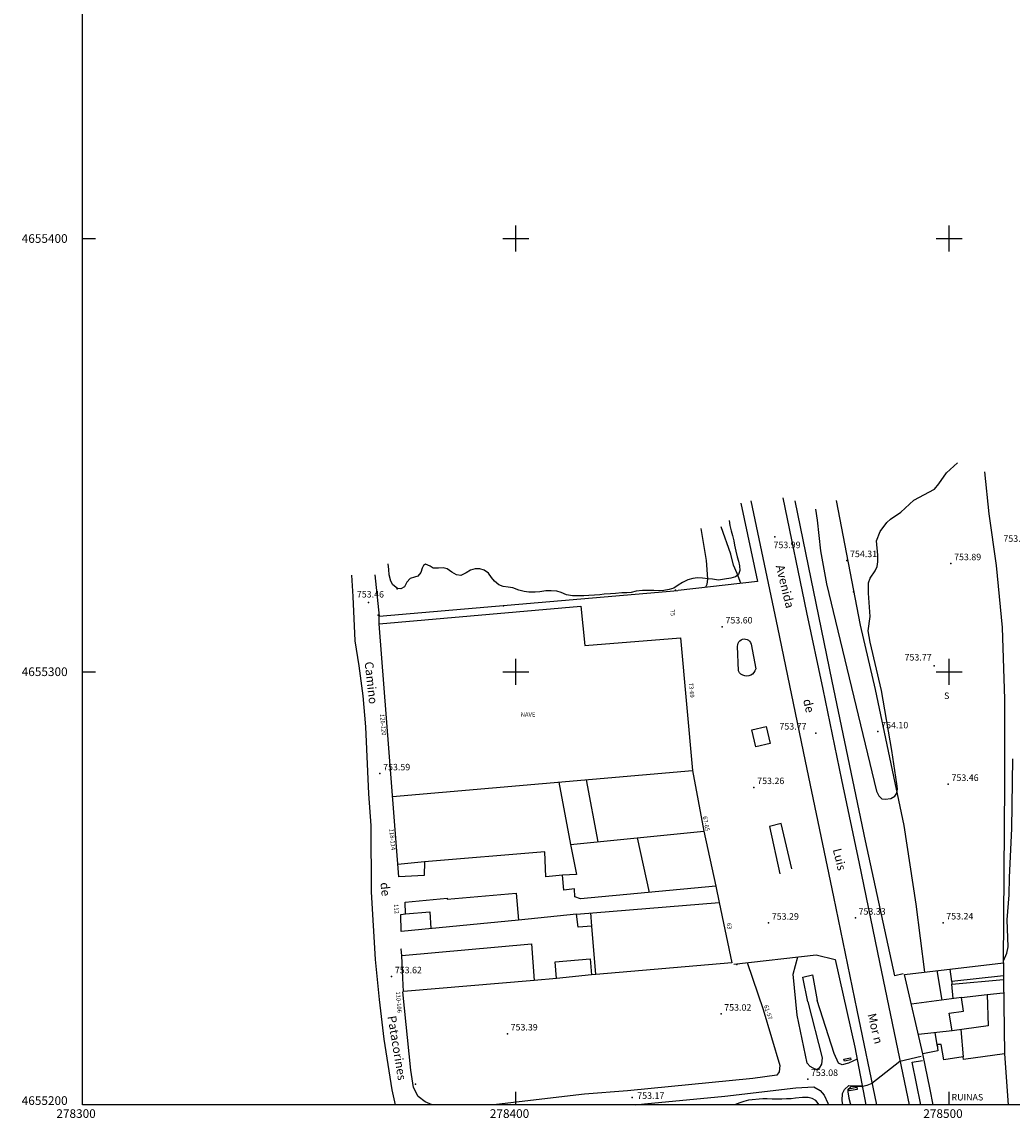
# Model space of a CAD drawing. Extents: x 278286 to 279013, y 4655197 to 4655703.
# Drawn here: x 278286 to 278514, y 4655197 to 4655450 of the extents above; entities that cross this region are included whole.
import ezdxf

# ---------------------------------------------------------------- set-up
doc = ezdxf.new("R2010")
doc.units = 0
for name, color, linetype in [('020200', 10, 'CONTINUOUS'), ('028112', 7, 'CONTINUOUS'), ('037102', 5, 'CONTINUOUS'), ('060202', 1, 'CONTINUOUS'), ('060402', 2, 'CONTINUOUS'), ('120500', 3, 'CONTINUOUS'), ('140302', 1, 'CONTINUOUS'), ('140501', 7, 'CONTINUOUS'), ('160101', 1, 'CONTINUOUS'), ('160301', 1, 'CONTINUOUS'), ('160302', 1, 'CONTINUOUS'), ('160307', 1, 'CONTINUOUS'), ('168114', 7, 'CONTINUOUS'), ('189300', 7, 'CONTINUOUS'), ('189301', 7, 'CONTINUOUS'), ('189401', 7, 'CONTINUOUS'), ('189502', 7, 'CONTINUOUS'), ('189704', 7, 'CONTINUOUS'), ('189803', 7, 'CONTINUOUS'), ('HOJAS', 7, 'CONTINUOUS')]:
    doc.layers.add(name, color=color, linetype=linetype)

msp = doc.modelspace()

# ---------------------------------------------------------------- linework, layer by layer
at = {"layer": '020200'}
for points in [[(278469.12, 4655337.56), (278469.54, 4655334.96), (278470.3, 4655327.93), (278471.68, 4655320.26), (278483.23, 4655272.44), (278483.71, 4655271.37), (278484.43, 4655270.68), (278485.22, 4655270.58), (278486.48, 4655270.77), (278487.44, 4655271.28), (278487.87, 4655272), (278488.03, 4655272.93), (278487.93, 4655274.09), (278486.77, 4655281.78), (278484.36, 4655295.69), (278481.73, 4655306.83), (278481.31, 4655309.42), (278481.72, 4655312.72), (278481.34, 4655318.11), (278481.36, 4655320.5), (278481.71, 4655321.59), (278482.92, 4655323.3), (278483.35, 4655324.27), (278483.52, 4655325.36), (278483.49, 4655326.88), (278483.19, 4655330.25), (278484.06, 4655332.37), (278485.59, 4655334.41), (278486.41, 4655335.18), (278488.83, 4655336.82), (278491.85, 4655339.64), (278496.57, 4655342.13), (278497.6, 4655343.34), (278499.34, 4655345.93), (278501.86, 4655348.21)], [(278449.23, 4655334.89), (278449.4, 4655333.78), (278449.68, 4655332.49), (278449.95, 4655331.46), (278450.25, 4655330.22), (278450.46, 4655329.18), (278450.75, 4655327.84), (278451.07, 4655326.53), (278451.36, 4655325.54), (278451.6, 4655324.48), (278451.68, 4655323.37), (278451.39, 4655322.41), (278450.68, 4655321.93), (278449.57, 4655321.61), (278448.16, 4655321.35), (278446.72, 4655321.16), (278445.37, 4655321.33), (278444.38, 4655321.48), (278443.07, 4655321.63), (278441.91, 4655321.66), (278440.82, 4655321.49), (278439.68, 4655321.18), (278438.45, 4655320.61), (278437.45, 4655319.96), (278436.44, 4655319.27), (278435.4, 4655318.97), (278434.17, 4655318.78), (278433.1, 4655318.71), (278431.86, 4655318.72), (278430.61, 4655318.78), (278429.18, 4655318.72), (278427.75, 4655318.58), (278426.58, 4655318.31), (278425.57, 4655318.22), (278424.44, 4655318.19), (278422.97, 4655318.09), (278421.86, 4655318), (278420.41, 4655317.9), (278419.4, 4655317.77), (278418.13, 4655317.7), (278416.83, 4655317.62), (278415.69, 4655317.55), (278414.24, 4655317.5), (278413.08, 4655317.55), (278411.66, 4655317.77), (278410.47, 4655318.25), (278409.48, 4655318.61), (278408.14, 4655318.7), (278406.95, 4655318.67), (278405.57, 4655318.45), (278404.43, 4655318.33), (278403.01, 4655318.38), (278401.89, 4655318.51), (278400.7, 4655318.85), (278399.31, 4655319.34), (278398.24, 4655319.54), (278397.05, 4655319.7), (278396.1, 4655320.06), (278395.11, 4655320.88), (278394.41, 4655321.72), (278393.7, 4655322.75), (278392.69, 4655323.47), (278391.72, 4655323.72), (278390.63, 4655323.73), (278389.57, 4655323.46), (278388.54, 4655322.84), (278387.27, 4655322.25), (278386.28, 4655322.33), (278385.22, 4655322.97), (278384.17, 4655323.75), (278383.25, 4655324), (278382.15, 4655323.93), (278380.94, 4655323.91), (278380.2, 4655324.37), (278379.19, 4655324.84), (278378.68, 4655324.53), (278378.38, 4655323.9), (278378.1, 4655322.91), (278377.35, 4655322.06), (278376.64, 4655321.85), (278375.62, 4655321.55), (278374.88, 4655320.66), (278374.28, 4655319.59), (278373.47, 4655319.15), (278372.7, 4655319.24), (278371.59, 4655320.08), (278371.14, 4655320.92), (278370.78, 4655322.39), (278370.67, 4655323.61), (278370.56, 4655324.93)], [(278512.48, 4655233.23), (278513.3, 4655235.06), (278513.57, 4655236.53), (278513.34, 4655242.76), (278513.82, 4655248.49), (278513.88, 4655252.53), (278514.45, 4655263.8), (278514.64, 4655279.87)], [(278493.51, 4655211.19), (278488.57, 4655210), (278482.1, 4655204.94), (278480.97, 4655204.51), (278479.76, 4655204.21), (278478.42, 4655204.27), (278477.28, 4655204.18), (278476.6, 4655203.55), (278476.55, 4655203.03), (278476.82, 4655201.58), (278477.16, 4655200.39), (278477.25, 4655200)], [(278470, 4655200), (278469.21, 4655201.05), (278468.38, 4655201.51), (278467.4, 4655201.75), (278466.16, 4655201.75), (278464.55, 4655201.57), (278463.51, 4655201.44), (278462.41, 4655201.37), (278461.38, 4655201.31), (278460.26, 4655201.34), (278459.12, 4655201.33), (278457.99, 4655201.4), (278456.98, 4655201.4), (278453.69, 4655201.09), (278452.6, 4655200.82), (278451.65, 4655200.49), (278450.43, 4655200)]]:
    msp.add_lwpolyline(points, dxfattribs=at)
at = {"layer": '028112'}
for p in [(278459.75, 4655331.1, 753.99), (278476.34, 4655325.7, 754.31), (278500.35, 4655324.99, 753.89), (278366.01, 4655315.96, 753.46), (278447.61, 4655310.39, 753.6), (278496.54, 4655301.35, 753.77), (278483.53, 4655286.17, 754.1), (278469.21, 4655285.82, 753.77), (278368.63, 4655276.48, 753.59), (278454.93, 4655273.31, 753.26), (278499.76, 4655274.04, 753.46), (278478.32, 4655243.17, 753.33), (278458.29, 4655242.01, 753.29), (278498.55, 4655242.06, 753.24), (278371.33, 4655229.63, 753.62), (278447.33, 4655221.01, 753.02), (278398.05, 4655216.44, 753.39), (278467.33, 4655205.94, 753.08), (278426.84, 4655201.73, 753.17)]:
    msp.add_point(p, dxfattribs=at)
at = {"layer": '037102'}
for points in [[(278477.31, 4655210.44, 752.98), (278475.81, 4655210.08, 752.98), (278475.7, 4655210.53, 752.98), (278477.2, 4655210.89, 752.98), (278477.31, 4655210.44, 752.98)], [(278476.84, 4655203.74, 752.92), (278478.68, 4655204.08, 752.92), (278478.77, 4655203.57, 752.92), (278476.93, 4655203.23, 752.92), (278476.84, 4655203.74, 752.92)]]:
    msp.add_polyline3d(points, dxfattribs=at)
at = {"layer": '060202'}
for points in [[(278483.31, 4655200, 752.81), (278478.76, 4655221.88, 752.98), (278473.35, 4655248.06, 753.16), (278466.84, 4655279.36, 753.43), (278460.43, 4655310.21, 753.65), (278454.29, 4655339.48, 753.89)], [(278461.6, 4655340.16, 753.84), (278467.07, 4655313.66, 753.68), (278470.79, 4655295.97, 753.6), (278475.15, 4655275.08, 753.4), (278479.19, 4655255.72, 753.24), (278483.91, 4655232.99, 753.1), (278488.49, 4655210.7, 752.88), (278490.7, 4655200, 752.79)]]:
    msp.add_polyline3d(points, dxfattribs=at)
at = {"layer": '060402'}
for points in [[(278442.67, 4655333.1, 754.62), (278443.94, 4655325.7, 754.07), (278444.24, 4655321.48, 753.83), (278444.03, 4655320.11, 753.83), (278443.72, 4655319.49, 753.75)], [(278451.88, 4655320.41, 753.73), (278451.05, 4655322.69, 753.74), (278450.18, 4655324.63, 754.06), (278449.57, 4655327.11, 754.21), (278447.39, 4655333.47, 754.63)], [(278362.06, 4655322.26, 753.29), (278362.4, 4655317.35, 753.38), (278362.86, 4655307.1, 753.35), (278363.79, 4655301.36, 753.4), (278364.67, 4655294.45, 753.46), (278365.31, 4655287.26, 753.53), (278365.99, 4655271.84, 753.53), (278366.51, 4655264.49, 753.51), (278366.64, 4655249.22, 753.5), (278367.55, 4655233.57, 753.56), (278368.44, 4655224.36, 753.57), (278369.54, 4655215.2, 753.65), (278371.38, 4655203.5, 753.61), (278372.13, 4655200, 753.62)], [(278367.49, 4655322.37, 753.31), (278368.49, 4655312.84, 753.62)], [(278453.4, 4655232.87, 753.44), (278457.05, 4655222.01, 753.02), (278460.87, 4655209.09, 752.97), (278460.76, 4655207.67, 752.99), (278460.2, 4655206.84, 753.02), (278454.65, 4655206.08, 753.21), (278425.78, 4655203.25, 753.28), (278415.85, 4655202.49, 753.34), (278395.56, 4655200.12, 753.53), (278393.77, 4655200, 753.53)], [(278467.39, 4655223.83, 753.7), (278470.67, 4655210.84, 753.38), (278470.53, 4655209.4, 753.28), (278470, 4655208.46, 753.26), (278469.42, 4655208.1, 753.15), (278468.59, 4655208.46, 753.15), (278467.86, 4655208.9, 752.99), (278467.17, 4655209.67, 752.98), (278464.88, 4655220.7, 753.02), (278463.95, 4655230.17, 753.12), (278465.03, 4655234.18, 753.12)], [(278380.66, 4655200, 753.64), (278379.08, 4655200.71, 753.65), (278377.5, 4655201.97, 753.66), (278376.39, 4655204.06, 753.66), (278375.8, 4655208.01, 753.67), (278373.95, 4655226.14, 753.68)], [(278478.74, 4655210.6, 752.97), (278476.71, 4655209.63, 753.05), (278475.31, 4655209.24, 753.16), (278474.47, 4655209.64, 753.16), (278473.43, 4655211.88, 753.33), (278469.54, 4655224.14, 753.53)], [(278427.56, 4655200, 753.18), (278429.68, 4655200.23, 753.17), (278448.23, 4655202.06, 753.01), (278464.6, 4655203.97, 753.01), (278468.72, 4655204.17, 753.06), (278470.18, 4655203.31, 753.08), (278471.11, 4655202.28, 753.16), (278471.98, 4655200.4, 753.1), (278472.09, 4655200, 753.1)], [(278475.47, 4655200, 753.12), (278475.26, 4655201.03, 753.12), (278475.33, 4655202.62, 753.02), (278475.82, 4655203.58, 753.02), (278476.83, 4655204.51, 753.02), (278479.9, 4655204.4, 752.96)]]:
    msp.add_polyline3d(points, dxfattribs=at)
at = {"layer": '120500'}
for points in [[(278512.48, 4655232.82, 752.81), (278512.81, 4655274.22, 753.31), (278512.77, 4655293.66, 753.4), (278512.27, 4655310.19, 753.61), (278510.86, 4655324.55, 753.63), (278509.2, 4655336.43, 753.77), (278508.21, 4655346.18, 753.83)], [(278473.91, 4655339.49, 754.2), (278479.41, 4655310.72, 754.23), (278482.92, 4655295.89, 754.12), (278489.52, 4655264.52, 753.66), (278492.24, 4655246.32, 753.38), (278494.26, 4655230.64, 753.68)]]:
    msp.add_polyline3d(points, dxfattribs=at)
at = {"layer": '140302'}
for points in [[(278371.58, 4655271.18, 759.6), (278440.77, 4655277.19, 759.72)], [(278409.92, 4655274.51, 761.65), (278412.64, 4655260.12, 761.78), (278443.37, 4655263.22, 760.2)], [(278419.01, 4655260.76, 761.78), (278416.28, 4655275.06, 761.74)], [(278427.95, 4655261.66, 760.03), (278430.73, 4655249.05, 758.24)], [(278412.64, 4655260.12, 759.76), (278414.02, 4655253.16, 758.13), (278410.79, 4655253.05, 758.02)], [(278378.9, 4655256.1, 759.71), (278372.78, 4655255.53, 759.51)], [(278374.57, 4655244.12, 757.38), (278380.12, 4655244.6, 758.48), (278380.36, 4655240.69, 758.53)], [(278417.53, 4655241.27, 760), (278417.26, 4655244.33, 759.81)], [(278498.32, 4655224.19, 755.54), (278497.22, 4655231, 755.71)], [(278500.57, 4655228.49, 755.45), (278500.17, 4655231.35, 755.45)], [(278500.87, 4655224.54, 755.62), (278500.57, 4655227.91, 755.46)], [(278508.73, 4655225.52, 754.79), (278512.42, 4655225.9, 755.2)], [(278502.78, 4655224.8, 755.44), (278491.24, 4655223.24, 755.71)], [(278500.68, 4655217.1, 755.65), (278492.87, 4655216.23, 755.71)], [(278496.65, 4655216.65, 755.7), (278497.22, 4655213.47, 755.59)], [(278502.69, 4655217.38, 755.33), (278503.17, 4655211.12, 755.35)]]:
    msp.add_polyline3d(points, dxfattribs=at)
at = {"layer": '140501'}
msp.add_polyline3d([(278502.78, 4655224.8, 755.44), (278508.73, 4655225.52, 754.79), (278508.96, 4655218.27, 754.85), (278500.68, 4655217.1, 755.91), (278499.98, 4655221.17, 755.75), (278503.24, 4655221.64, 755.45), (278502.78, 4655224.8, 755.44)], dxfattribs=at)
at = {"layer": '160101'}
for points in [[(278489.37, 4655230.24, 752.97), (278487.42, 4655229.77, 752.97), (278480.69, 4655260.98, 753.21), (278473.01, 4655297.82, 753.53), (278464.42, 4655339.43, 753.74)], [(278451.93, 4655338.91, 753.76), (278455.75, 4655320.86, 753.76), (278437.48, 4655318.78, 753.67)], [(278451.17, 4655305.89, 753.74), (278451.18, 4655306.24, 753.74), (278451.28, 4655306.58, 753.74), (278451.45, 4655306.89, 753.74), (278451.68, 4655307.16, 753.74), (278451.97, 4655307.36, 753.74), (278452.3, 4655307.5, 753.74), (278452.65, 4655307.56, 753.74), (278453, 4655307.53, 753.74), (278453.34, 4655307.43, 753.74), (278453.65, 4655307.26, 753.74), (278453.91, 4655307.02, 753.74), (278454.12, 4655306.73, 753.74), (278454.25, 4655306.4, 753.74), (278455.33, 4655300.65, 753.74), (278455.17, 4655300.19, 753.73), (278454.92, 4655299.79, 753.73), (278454.59, 4655299.45, 753.73), (278454.19, 4655299.19, 753.72), (278453.74, 4655299.03, 753.72), (278453.27, 4655298.98, 753.72), (278452.79, 4655299.03, 753.72), (278452.34, 4655299.19, 753.71), (278451.94, 4655299.44, 753.71), (278451.61, 4655299.78, 753.71), (278451.36, 4655300.19, 753.71), (278451.17, 4655305.89, 753.74)], [(278458.69, 4655283.45, 753.6), (278455.36, 4655282.68, 753.52), (278454.45, 4655286.57, 753.49), (278457.78, 4655287.34, 753.6), (278458.69, 4655283.45, 753.6)], [(278463.66, 4655254.47, 753.29), (278461.19, 4655264.99, 754.1), (278458.5, 4655264.3, 754.06), (278460.92, 4655253.32, 753.33)], [(278450.29, 4655232.53, 753.26), (278469.32, 4655234.67, 752.97), (278473.65, 4655233.59, 752.97), (278478.23, 4655213.35, 752.89), (278480.72, 4655200, 752.78)], [(278467.39, 4655223.83, 753.79), (278466.17, 4655229.52, 754.32), (278468.41, 4655230.04, 754.33), (278469.54, 4655224.14, 753.72)], [(278493.42, 4655200, 752.75), (278491.44, 4655209.87, 752.83), (278493.82, 4655210.27, 752.83)]]:
    msp.add_polyline3d(points, dxfattribs=at)
at = {"layer": '160301'}
for points in [[(278437.95, 4655307.79, 759.96), (278440.77, 4655277.19, 759.73), (278443.37, 4655263.22, 760.1), (278446.15, 4655250.49, 758.51), (278414.95, 4655247.59, 756.9), (278413.59, 4655248.04, 756.67), (278413.51, 4655249.91, 756.66), (278411.07, 4655249.54, 756.25), (278410.79, 4655253.05, 757.93), (278406.94, 4655252.68, 757.74), (278406.69, 4655258.42, 759.07), (278378.9, 4655256.1, 755.94), (278378.82, 4655252.97, 756.12), (278373.01, 4655252.68, 756.38), (278368.5, 4655311.07, 759.28), (278414.96, 4655315.13, 759.28), (278415.91, 4655306.05, 759.66), (278437.95, 4655307.79, 759.96)], [(278400.05, 4655248.86, 756.97), (278400.61, 4655242.62, 757.45), (278373.57, 4655240.05, 758.51), (278373.49, 4655243.94, 757.29), (278374.57, 4655244.12, 757.31), (278374.45, 4655246.81, 757.21), (278384.12, 4655247.76, 757.21), (278384.12, 4655247.47, 757.1), (278400.05, 4655248.86, 756.97)], [(278446.93, 4655246.75, 760), (278449.81, 4655232.82, 759.9), (278418.46, 4655230.08, 759.88), (278417.53, 4655241.27, 756.21), (278414.34, 4655241, 756.09), (278413.99, 4655244.07, 756.86), (278446.93, 4655246.75, 760)], [(278404.22, 4655228.76, 758.45), (278374.08, 4655226.16, 758.38), (278373.9, 4655229.23, 758.38), (278373.73, 4655234.53, 758.38), (278403.61, 4655237.19, 758.36), (278404.22, 4655228.76, 758.45)], [(278417.44, 4655230.01, 756.41), (278409.39, 4655229.21, 756.41), (278409.1, 4655233.01, 756.05), (278417.12, 4655233.72, 756.09), (278417.44, 4655230.01, 756.41)], [(278493.92, 4655211.76, 755.46), (278489.65, 4655230.1, 755.87), (278512.48, 4655232.82, 755.41)], [(278512.48, 4655232.82, 755.41), (278512.51, 4655229.83, 755.38)], [(278512.51, 4655229.83, 755.2), (278500.57, 4655228.49, 755.36), (278500.57, 4655227.91, 755.36), (278512.52, 4655228.94, 755.2)], [(278512.51, 4655229.83, 755.38), (278512.52, 4655228.94, 755.37)], [(278512.52, 4655228.94, 755.37), (278512.75, 4655211.78, 755.21)], [(278512.75, 4655211.78, 755.21), (278503.27, 4655210.45, 755.26), (278503.17, 4655211.12, 755.26), (278498.76, 4655210.43, 754.85), (278498.12, 4655213.98, 754.86), (278497.17, 4655213.92, 755.45), (278497.33, 4655212.52, 755.44), (278493.92, 4655211.76, 755.46)]]:
    msp.add_polyline3d(points, dxfattribs=at)
at = {"layer": '160302'}
for points in [[(278368.5, 4655311.07, 753.56), (278368.49, 4655312.84, 753.56), (278437.4, 4655318.78, 754.01)], [(278446.15, 4655250.49, 760.11), (278446.93, 4655246.75, 760.05)], [(278413.99, 4655244.07, 757.14), (278400.61, 4655242.62, 757.31)], [(278373.73, 4655234.53, 758.39), (278373.54, 4655235.96, 758.39), (278373.61, 4655236.1, 758.22)], [(278409.39, 4655229.21, 756.36), (278404.22, 4655228.76, 756.32)], [(278418.46, 4655230.08, 756.36), (278417.44, 4655230.01, 756.36)]]:
    msp.add_polyline3d(points, dxfattribs=at)
at = {"layer": '160307'}
for points in [[(278496.25, 4655200, 754.97), (278495.58, 4655203.58, 755.25), (278493.92, 4655211.76, 755.36)], [(278512.75, 4655211.78, 755.32), (278513.58, 4655200, 753.47)]]:
    msp.add_polyline3d(points, dxfattribs=at)
at = {"layer": '168114'}
for p in [(278372.64, 4655319.17, 753.86), (278436.8, 4655318.79, 753.94), (278477.86, 4655318.48, 754.2), (278397.13, 4655315.23, 759.73), (278368.25, 4655313.05, 753.55), (278450.98, 4655232.42, 753.27), (278376.82, 4655204.76, 753.63)]:
    msp.add_point(p, dxfattribs=at)
at = {"layer": 'HOJAS'}
for points in [[(278300, 4655200), (278300, 4655700)], [(278400, 4655397), (278400, 4655403)], [(278500, 4655397), (278500, 4655403)], [(278300, 4655400), (278303, 4655400)], [(278397, 4655400), (278403, 4655400)], [(278497, 4655400), (278503, 4655400)], [(278400, 4655297), (278400, 4655303)], [(278500, 4655297), (278500, 4655303)], [(278300, 4655300), (278303, 4655300)], [(278397, 4655300), (278403, 4655300)], [(278497, 4655300), (278503, 4655300)], [(278400, 4655200), (278400, 4655203)], [(278500, 4655200), (278500, 4655203)], [(279000, 4655200), (278300, 4655200)]]:
    msp.add_lwpolyline(points, dxfattribs=at)
for p in [(278400, 4655400), (278500, 4655400), (278400, 4655300), (278500, 4655300)]:
    msp.add_point(p, dxfattribs=at)

# ---------------------------------------------------------------- texts
at = {"layer": '028112'}
for s, p in [('753.52', (278512.48, 4655329.99, 753.52)), ('753.99', (278459.44, 4655328.52, 753.99)), ('754.31', (278477.09, 4655326.45, 754.31)), ('753.89', (278501.1, 4655325.74, 753.89)), ('753.46', (278363.32, 4655317.13, 753.46)), ('753.60', (278448.36, 4655311.14, 753.6)), ('753.77', (278489.67, 4655302.58, 753.77)), ('754.10', (278484.28, 4655286.92, 754.1)), ('753.77', (278460.81, 4655286.64, 753.77)), ('753.59', (278369.38, 4655277.23, 753.59)), ('753.46', (278500.51, 4655274.79, 753.46)), ('753.26', (278455.68, 4655274.06, 753.26)), ('753.33', (278479.07, 4655243.92, 753.33)), ('753.29', (278459.04, 4655242.76, 753.29)), ('753.24', (278499.3, 4655242.81, 753.24)), ('753.62', (278372.08, 4655230.38, 753.62)), ('753.02', (278448.08, 4655221.76, 753.02)), ('753.39', (278398.8, 4655217.19, 753.39)), ('753.08', (278468.08, 4655206.69, 753.08)), ('753.17', (278428.01, 4655201.4, 753.17))]:
    msp.add_text(s, height=1.5, dxfattribs=at).set_placement(p)
at = {"layer": '189300'}
msp.add_text('NAVE', height=0.99, dxfattribs=at).set_placement((278401.13, 4655289.64))
at = {"layer": '189301'}
for s, p in [('Avenida', (278459.95, 4655324.4)), ('de', (278466.24, 4655293.46)), ('Luis', (278473.1, 4655258.95)), ('Mor\xa0n', (278481.11, 4655220.88))]:
    msp.add_text(s, height=1.99, rotation=283.7, dxfattribs=at).set_placement(p)
at = {"layer": '189401'}
for s, rotation, p in [('75', 275.27, (278435.61, 4655314.3)), ('73-69', 275.27, (278439.9, 4655297.41)), ('126-120', 275.34, (278368.66, 4655290.19)), ('67-65', 280.91, (278443.12, 4655266.55)), ('118-114', 275.34, (278370.81, 4655263.72)), ('112', 275.27, (278371.88, 4655246.32)), ('63', 280.91, (278448.63, 4655241.93)), ('110-106', 274.66, (278372.31, 4655226.16)), ('61-57', 288.39, (278457.2, 4655222.89))]:
    msp.add_text(s, height=0.99, rotation=rotation, dxfattribs=at).set_placement(p)
at = {"layer": '189502'}
msp.add_text('RUINAS', height=1.5, dxfattribs=at).set_placement((278500.51, 4655201.03, 755.35))
at = {"layer": '189704'}
msp.add_text('S', height=1.5, dxfattribs=at).set_placement((278498.79, 4655293.7, 754.18))
at = {"layer": '189803', "oblique": 26}
for s, rotation, p in [('Camino', 276.25, (278365.1, 4655302.22)), ('de', 276.25, (278368.74, 4655251.28)), ('Patacorines', 279.38, (278370.38, 4655220.42))]:
    msp.add_text(s, height=1.99, rotation=rotation, dxfattribs=at).set_placement(p)
at = {"layer": 'HOJAS'}
for s, p in [('4655400', (278286, 4655399)), ('4655300', (278286, 4655299)), ('4655200', (278286, 4655200)), ('278300', (278294, 4655197)), ('278400', (278394, 4655197)), ('278500', (278494, 4655197))]:
    msp.add_text(s, height=2, dxfattribs=at).set_placement(p)

doc.saveas('drawing.dxf')
